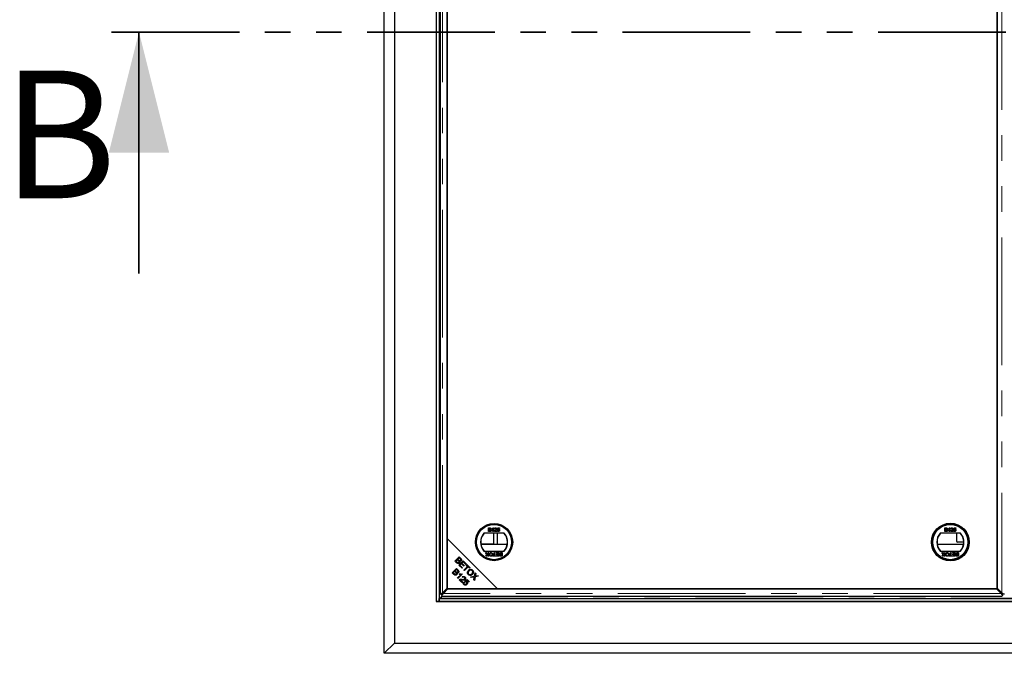
# Model space of a CAD drawing. Units: millimetres. Extents: x 2918 to 9456, y 1557 to 7067.
# Drawn here: x 2918 to 3897, y 1885 to 2515 of the extents above; entities that cross this region are included whole.
import ezdxf

# ---------------------------------------------------------------- set-up
doc = ezdxf.new("R2010")
doc.units = ezdxf.units.MM
doc.header["$LTSCALE"] = 20
doc.linetypes.add('PHANTOM', pattern=[12.7, 6.35, -1.27, 1.27, -1.27, 1.27, -1.27])
doc.styles.add('SLDTEXTSTYLE0', font='TXT', dxfattribs={"width": 0.75})

msp = doc.modelspace()

# ---------------------------------------------------------------- linework, layer by layer
at = {"color": 7, "linetype": 'Continuous', "lineweight": 25}
for p, q in [((3281, 1884.62), (3281, 3120.62)), ((3291, 3110.62), (3291, 1894.62)), ((3332.49, 3069.12), (3332.49, 1936.12)), ((3335.49, 3069.12), (3335.49, 1936.12)), ((3336.49, 3061.49), (3336.49, 1943.74)), ((3343.58, 3056.51), (3343.58, 1998.72)), ((3343.58, 1949.44), (3343.58, 3055.79)), ((3890.38, 3055.79), (3890.38, 1949.44)), ((3890.38, 1948.72), (3890.38, 3006.51)), ((3384.71, 2009.4), (3386.05, 2009.4)), ((3384.71, 2005.8), (3384.71, 2009.4)), ((3385.21, 2008.98), (3385.21, 2007.88)), ((3385.9, 2008.98), (3385.21, 2008.98)), ((3385.21, 2007.88), (3385.95, 2007.88)), ((3385.21, 2007.46), (3385.21, 2006.22)), ((3386, 2007.46), (3385.21, 2007.46)), ((3388.16, 2008.07), (3388.16, 2008.5)), ((3388.99, 2005.8), (3388.99, 2008.6)), ((3389.16, 2009.4), (3389.45, 2009.4)), ((3389.45, 2009.4), (3389.45, 2005.8)), ((3391.02, 2008.34), (3390.56, 2008.38)), ((3393.42, 2007.51), (3393.79, 2009.35)), ((3393.88, 2007.46), (3393.42, 2007.51)), ((3393.79, 2009.35), (3395.49, 2009.35)), ((3394.16, 2008.89), (3393.98, 2007.96)), ((3395.49, 2008.89), (3394.16, 2008.89)), ((3395.49, 2009.35), (3395.49, 2008.89)), ((3838.4, 2009.4), (3839.74, 2009.4)), ((3838.4, 2005.8), (3838.4, 2009.4)), ((3838.9, 2008.98), (3838.9, 2007.88)), ((3839.59, 2008.98), (3838.9, 2008.98)), ((3838.9, 2007.88), (3839.65, 2007.88)), ((3838.9, 2007.46), (3838.9, 2006.22)), ((3839.7, 2007.46), (3838.9, 2007.46)), ((3841.86, 2008.07), (3841.86, 2008.5)), ((3842.68, 2005.8), (3842.68, 2008.6)), ((3842.85, 2009.4), (3843.15, 2009.4)), ((3843.15, 2009.4), (3843.15, 2005.8)), ((3844.71, 2008.34), (3844.25, 2008.38)), ((3847.11, 2007.51), (3847.48, 2009.35)), ((3847.57, 2007.46), (3847.11, 2007.51)), ((3847.48, 2009.35), (3849.18, 2009.35)), ((3847.86, 2008.89), (3847.67, 2007.96)), ((3849.18, 2008.89), (3847.86, 2008.89)), ((3849.18, 2009.35), (3849.18, 2008.89)), ((3343.58, 1998.72), (3393.58, 1948.72)), ((3343.58, 1998.72), (3343.58, 1948.72)), ((3400.2, 2004.27), (3380.07, 2004.27)), ((3386.05, 2005.8), (3384.71, 2005.8)), ((3385.21, 2006.22), (3386.06, 2006.22)), ((3389.45, 2005.8), (3388.99, 2005.8)), ((3389.61, 2004.27), (3389.61, 1993.62)), ((3392.86, 2005.8), (3390.51, 2005.8)), ((3391.11, 2006.26), (3392.86, 2006.26)), ((3392.86, 2006.26), (3392.86, 2005.8)), ((3393.37, 2006.77), (3393.83, 2006.81)), ((3393.5, 1993.24), (3393.5, 2004.27)), ((3853.89, 2004.27), (3833.77, 2004.27)), ((3839.75, 2005.8), (3838.4, 2005.8)), ((3838.9, 2006.22), (3839.76, 2006.22)), ((3843.15, 2005.8), (3842.68, 2005.8)), ((3846.56, 2005.8), (3844.21, 2005.8)), ((3844.8, 2006.26), (3846.56, 2006.26)), ((3846.56, 2006.26), (3846.56, 2005.8)), ((3847.06, 2006.77), (3847.53, 2006.81)), ((3849.99, 2004.27), (3849.99, 1996.12)), ((3376.99, 1993.62), (3389.61, 1993.62)), ((3377.04, 1993.24), (3403.23, 1993.24)), ((3830.73, 1993.24), (3856.92, 1993.24)), ((3857.08, 1995.12), (3850.99, 1995.12)), ((3351.26, 1976.35), (3355.45, 1980.54)), ((3353.75, 1977.73), (3352.31, 1976.29)), ((3354.72, 1976.76), (3353.75, 1977.73)), ((3355.51, 1979.49), (3354.24, 1978.22)), ((3354.24, 1978.22), (3355.15, 1977.32)), ((3355.45, 1980.54), (3357.02, 1978.96)), ((3356.34, 1978.65), (3355.51, 1979.49)), ((3380.07, 1986.27), (3400.2, 1986.27)), ((3381.75, 1984.77), (3382.36, 1984.77)), ((3383.08, 1982.84), (3381.75, 1984.77)), ((3381.93, 1981.17), (3383.08, 1982.84)), ((3382.55, 1981.17), (3381.93, 1981.17)), ((3382.36, 1984.77), (3383.23, 1983.5)), ((3383.18, 1982.09), (3382.55, 1981.17)), ((3383.55, 1983.53), (3384.4, 1984.77)), ((3384.22, 1981.17), (3383.6, 1982.09)), ((3385.02, 1984.77), (3383.69, 1982.84)), ((3383.69, 1982.84), (3384.83, 1981.17)), ((3384.83, 1981.17), (3384.22, 1981.17)), ((3384.4, 1984.77), (3385.02, 1984.77)), ((3389.01, 1981.59), (3390.16, 1981.59)), ((3389.01, 1981.17), (3389.01, 1981.59)), ((3391.82, 1981.17), (3389.01, 1981.17)), ((3390.16, 1981.59), (3390.16, 1984.77)), ((3390.16, 1984.77), (3390.66, 1984.77)), ((3390.66, 1984.77), (3390.66, 1981.59)), ((3390.66, 1981.59), (3391.82, 1981.59)), ((3391.82, 1981.59), (3391.82, 1981.17)), ((3392.23, 1984.77), (3394.86, 1984.77)), ((3392.23, 1984.36), (3392.23, 1984.77)), ((3394.35, 1984.36), (3392.23, 1984.36)), ((3392.32, 1981.17), (3392.32, 1981.59)), ((3392.32, 1981.59), (3394.35, 1981.59)), ((3394.86, 1981.17), (3392.32, 1981.17)), ((3392.46, 1982.7), (3392.46, 1983.11)), ((3392.46, 1983.11), (3394.35, 1983.11)), ((3394.35, 1982.7), (3392.46, 1982.7)), ((3394.35, 1983.11), (3394.35, 1984.36)), ((3394.35, 1981.59), (3394.35, 1982.7)), ((3394.86, 1984.77), (3394.86, 1981.17)), ((3397.67, 1984.36), (3396.82, 1984.36)), ((3396.83, 1984.77), (3398.18, 1984.77)), ((3398.18, 1981.17), (3396.83, 1981.17)), ((3396.88, 1983.11), (3397.67, 1983.11)), ((3397.67, 1982.7), (3396.93, 1982.7)), ((3396.99, 1981.59), (3397.67, 1981.59)), ((3397.67, 1983.11), (3397.67, 1984.36)), ((3397.67, 1981.59), (3397.67, 1982.7)), ((3398.18, 1984.77), (3398.18, 1981.17)), ((3833.77, 1986.27), (3853.89, 1986.27)), ((3836.77, 1982.84), (3835.44, 1984.77)), ((3835.44, 1984.77), (3836.05, 1984.77)), ((3835.62, 1981.17), (3836.77, 1982.84)), ((3836.24, 1981.17), (3835.62, 1981.17)), ((3836.05, 1984.77), (3836.93, 1983.5)), ((3836.87, 1982.09), (3836.24, 1981.17)), ((3837.24, 1983.53), (3838.09, 1984.77)), ((3837.92, 1981.17), (3837.29, 1982.09)), ((3838.71, 1984.77), (3837.38, 1982.84)), ((3837.38, 1982.84), (3838.53, 1981.17)), ((3838.53, 1981.17), (3837.92, 1981.17)), ((3838.09, 1984.77), (3838.71, 1984.77)), ((3842.7, 1981.59), (3843.85, 1981.59)), ((3842.7, 1981.17), (3842.7, 1981.59)), ((3845.51, 1981.17), (3842.7, 1981.17)), ((3843.85, 1981.59), (3843.85, 1984.77)), ((3843.85, 1984.77), (3844.36, 1984.77)), ((3844.36, 1984.77), (3844.36, 1981.59)), ((3844.36, 1981.59), (3845.51, 1981.59)), ((3845.51, 1981.59), (3845.51, 1981.17)), ((3845.92, 1984.77), (3848.55, 1984.77)), ((3845.92, 1984.36), (3845.92, 1984.77)), ((3848.05, 1984.36), (3845.92, 1984.36)), ((3846.02, 1981.59), (3848.05, 1981.59)), ((3846.02, 1981.17), (3846.02, 1981.59)), ((3848.55, 1981.17), (3846.02, 1981.17)), ((3846.16, 1983.11), (3848.05, 1983.11)), ((3846.16, 1982.7), (3846.16, 1983.11)), ((3848.05, 1982.7), (3846.16, 1982.7)), ((3848.05, 1983.11), (3848.05, 1984.36)), ((3848.05, 1981.59), (3848.05, 1982.7)), ((3848.55, 1984.77), (3848.55, 1981.17)), ((3851.36, 1984.36), (3850.51, 1984.36)), ((3850.52, 1984.77), (3851.87, 1984.77)), ((3851.87, 1981.17), (3850.53, 1981.17)), ((3850.57, 1983.11), (3851.36, 1983.11)), ((3851.36, 1982.7), (3850.62, 1982.7)), ((3850.68, 1981.59), (3851.36, 1981.59)), ((3851.36, 1983.11), (3851.36, 1984.36)), ((3851.36, 1981.59), (3851.36, 1982.7)), ((3851.87, 1984.77), (3851.87, 1981.17)), ((3348.54, 1964.71), (3352.73, 1968.89)), ((3352.86, 1974.75), (3351.26, 1976.35)), ((3352.79, 1967.84), (3351.53, 1966.58)), ((3352.31, 1976.29), (3353.35, 1975.25)), ((3352.73, 1968.89), (3354.3, 1967.32)), ((3353.63, 1967.01), (3352.79, 1967.84)), ((3355.21, 1972.4), (3359.4, 1976.58)), ((3358.33, 1969.28), (3355.21, 1972.4)), ((3357.68, 1973.76), (3356.26, 1972.34)), ((3356.26, 1972.34), (3358.83, 1969.77)), ((3360, 1971.45), (3357.68, 1973.76)), ((3359.46, 1975.54), (3358.18, 1974.25)), ((3358.18, 1974.25), (3360.49, 1971.94)), ((3358.83, 1969.77), (3358.33, 1969.28)), ((3359.4, 1976.58), (3362.42, 1973.56)), ((3361.93, 1973.07), (3359.46, 1975.54)), ((3360.49, 1971.94), (3360, 1971.45)), ((3360.18, 1967.43), (3363.87, 1971.12)), ((3364.43, 1970.57), (3360.74, 1966.88)), ((3362.42, 1973.56), (3361.93, 1973.07)), ((3362.49, 1972.5), (3362.99, 1972.99)), ((3363.87, 1971.12), (3362.49, 1972.5)), ((3362.99, 1972.99), (3366.31, 1969.68)), ((3365.81, 1969.18), (3364.43, 1970.57)), ((3366.31, 1969.68), (3365.81, 1969.18)), ((3350.14, 1963.11), (3348.54, 1964.71)), ((3351.03, 1966.09), (3349.59, 1964.65)), ((3349.59, 1964.65), (3350.63, 1963.61)), ((3352, 1965.12), (3351.03, 1966.09)), ((3351.53, 1966.58), (3352.43, 1965.68)), ((3353.7, 1959.55), (3356.97, 1962.83)), ((3354.21, 1959.04), (3353.7, 1959.55)), ((3358.41, 1963.24), (3354.21, 1959.04)), ((3355.33, 1963.24), (3355.82, 1963.73)), ((3356.96, 1962.83), (3357.66, 1963.53)), ((3358.08, 1963.57), (3358.41, 1963.24)), ((3359.04, 1960.09), (3358.56, 1960.67)), ((3360.74, 1966.88), (3360.18, 1967.43)), ((3360.87, 1956.34), (3363.43, 1958.08)), ((3363.43, 1958.08), (3365.51, 1956)), ((3366.85, 1960.76), (3370.65, 1961.32)), ((3367.52, 1960.1), (3366.85, 1960.76)), ((3370.03, 1960.5), (3367.52, 1960.1)), ((3370, 1957.61), (3370.44, 1960.16)), ((3370.65, 1961.32), (3371.23, 1964.75)), ((3371.32, 1960.72), (3370.69, 1956.92)), ((3371.23, 1964.75), (3371.89, 1964.1)), ((3374.76, 1961.22), (3371.32, 1960.72)), ((3371.89, 1964.1), (3371.57, 1962.26)), ((3372.2, 1961.56), (3374.16, 1961.83)), ((3374.16, 1961.83), (3374.76, 1961.22)), ((3338.99, 1944.84), (3343.58, 1949.44)), ((3344.3, 1948.72), (3339.71, 1944.12)), ((3343.58, 1948.72), (3393.58, 1948.72)), ((3889.66, 1948.72), (3344.3, 1948.72)), ((3358.24, 1955.01), (3355.47, 1957.78)), ((3356.68, 1957.56), (3358.73, 1955.51)), ((3358.73, 1955.51), (3358.24, 1955.01)), ((3359.9, 1955.55), (3360.48, 1955.05)), ((3361.29, 1955.79), (3360.87, 1956.34)), ((3363.35, 1957.18), (3362, 1956.28)), ((3365.02, 1955.51), (3363.35, 1957.18)), ((3365.51, 1956), (3365.02, 1955.51)), ((3370.69, 1956.92), (3370, 1957.61)), ((3393.58, 1948.72), (3890.38, 1948.72)), ((3894.26, 1944.12), (3889.66, 1948.72)), ((3890.38, 1949.44), (3894.98, 1944.84)), ((3335.49, 1939.12), (5592.49, 1939.12)), ((3335.49, 1936.12), (3335.49, 1939.12)), ((3338.6, 1941.64), (3336.39, 1939.43)), ((3337.12, 1943.37), (3338.24, 1943.37)), ((3338.23, 1942.26), (3338.23, 1943.38)), ((3338.61, 1941.62), (3895.35, 1941.62)), ((3896.84, 1943.37), (3895.72, 1943.37)), ((3895.73, 1942.26), (3895.73, 1943.38)), ((3332.49, 1936.11), (3332.49, 1936.12)), ((3332.5, 1936.12), (3332.49, 1936.11)), ((3332.49, 1936.12), (3335.49, 1936.12)), ((5595.49, 1936.11), (3332.49, 1936.11)), ((3335.49, 1936.12), (5592.49, 1936.12)), ((3281, 1884.62), (3291, 1894.62)), ((3291, 1894.62), (5636.98, 1894.62)), ((3872.49, 1884.62), (3281, 1884.62)), ((5055.48, 1884.62), (3872.49, 1884.62))]:
    msp.add_line(p, q, dxfattribs=at)
at = {"color": 1, "linetype": 'PHANTOM', "lineweight": 18}
for p, q in [((3335.77, 3066.12), (3335.77, 1939.12)), ((3338.99, 1944.84), (3338.99, 3060.39)), ((3894.98, 3060.39), (3894.98, 1944.84)), ((3364.52, 1970.47), (3364.52, 1971.46)), ((3366.28, 1969.66), (3365.34, 1969.66)), ((3358.3, 1963.13), (3358.3, 1963.35)), ((3336.39, 1939.4), (5591.58, 1939.4)), ((3894.26, 1944.12), (3339.71, 1944.12))]:
    msp.add_line(p, q, dxfattribs=at)
at = {"color": 7, "linetype": 'PHANTOM', "lineweight": 35}
msp.add_line((5930.89, 2502.62), (2997.08, 2502.62), dxfattribs=at)
at = {"color": 7, "linetype": 'Continuous', "lineweight": 35}
msp.add_line((3037.08, 2262.62), (3037.08, 2502.62), dxfattribs=at)
at = {"color": 7, "linetype": 'Continuous', "lineweight": 25}
for centre, radius in [((3390.13, 1995.27), 18.5), ((3390.13, 1995.27), 18.37), ((3390.13, 1995.27), 17.7), ((3390.13, 1995.27), 17.5), ((3843.83, 1995.27), 18.79), ((3843.83, 1995.27), 18.5), ((3843.83, 1995.27), 17.7), ((3843.83, 1995.27), 17.5)]:
    msp.add_circle(centre, radius, dxfattribs=at)
for centre, radius, start, end in [((3390.13, 1995.27), 13.5, 138.18969, 221.81031), ((3390.13, 1995.27), 13.25, 137.21531, 222.78469), ((3390.13, 1995.27), 13.25, 317.21531, 42.78469), ((3390.13, 1995.27), 13.5, 318.18969, 41.81031), ((3843.83, 1995.27), 13.5, 138.18969, 221.81031), ((3843.83, 1995.27), 13.25, 137.21531, 222.78469), ((3843.83, 1995.27), 13.25, 317.21531, 42.78469), ((3843.83, 1995.27), 13.5, 318.18969, 41.81031), ((3850.99, 1996.12), 1, 180, 270)]:
    msp.add_arc(centre, radius, start, end, dxfattribs=at)
msp.add_ellipse((3320.65, 1939.56), major_axis=(15.74, 0), ratio=0.466308, start_param=6.261031, end_param=6.265103, dxfattribs=at)
for points, knots in [([(3386.73, 2008.42), (3386.72, 2008.52), (3386.71, 2008.66), (3386.6, 2008.83), (3386.35, 2009), (3386.1, 2008.99), (3385.9, 2008.98)], [0, 0, 0, 0, 0.249556, 0.375051, 0.500263, 1, 1, 1, 1]), ([(3385.95, 2007.88), (3386.03, 2007.88), (3386.18, 2007.88), (3386.32, 2007.9), (3386.39, 2007.92)], [0, 0, 0, 0, 0.560393, 1, 1, 1, 1]), ([(3386.87, 2006.84), (3386.86, 2006.94), (3386.84, 2007.09), (3386.73, 2007.27), (3386.48, 2007.46), (3386.22, 2007.46), (3386, 2007.46)], [0, 0, 0, 0, 0.249814, 0.375539, 0.501173, 1, 1, 1, 1]), ([(3386.05, 2009.4), (3386.21, 2009.39), (3386.53, 2009.38), (3386.94, 2009.18), (3387.19, 2008.84), (3387.22, 2008.59), (3387.24, 2008.46)], [0, 0, 0, 0, 0.281148, 0.55999, 0.780101, 1, 1, 1, 1]), ([(3386.39, 2007.92), (3386.44, 2007.94), (3386.56, 2007.99), (3386.71, 2008.16), (3386.72, 2008.32), (3386.73, 2008.42)], [0, 0, 0, 0, 0.280887, 0.561085, 1, 1, 1, 1]), ([(3387.24, 2008.46), (3387.23, 2008.37), (3387.21, 2008.19), (3387.04, 2007.89), (3386.83, 2007.77), (3386.7, 2007.69)], [0, 0, 0, 0, 0.280344, 0.560845, 1, 1, 1, 1]), ([(3386.7, 2007.69), (3386.81, 2007.65), (3387.01, 2007.58), (3387.24, 2007.35), (3387.36, 2007.09), (3387.37, 2006.92), (3387.38, 2006.83)], [0, 0, 0, 0, 0.2802, 0.559643, 0.779721, 1, 1, 1, 1]), ([(3388.16, 2008.5), (3388.39, 2008.62), (3388.79, 2008.85), (3389.04, 2009.23), (3389.16, 2009.4)], [0, 0, 0, 0, 0.560432, 1, 1, 1, 1]), ([(3388.99, 2008.6), (3388.85, 2008.48), (3388.59, 2008.27), (3388.29, 2008.13), (3388.16, 2008.07)], [0, 0, 0, 0, 0.559705, 1, 1, 1, 1]), ([(3390.56, 2008.38), (3390.59, 2008.54), (3390.64, 2008.86), (3390.95, 2009.21), (3391.33, 2009.38), (3391.59, 2009.39), (3391.71, 2009.4)], [0, 0, 0, 0, 0.280256, 0.558866, 0.779117, 1, 1, 1, 1]), ([(3390.56, 2006.12), (3390.68, 2006.34), (3390.88, 2006.74), (3391.24, 2007.02), (3391.39, 2007.15)], [0, 0, 0, 0, 0.558368, 1, 1, 1, 1]), ([(3391.7, 2008.98), (3391.6, 2008.97), (3391.4, 2008.96), (3391.16, 2008.8), (3391.04, 2008.57), (3391.03, 2008.41), (3391.02, 2008.34)], [0, 0, 0, 0, 0.280431, 0.55946, 0.779357, 1, 1, 1, 1]), ([(3391.39, 2007.15), (3391.62, 2007.34), (3391.94, 2007.62), (3392.29, 2008.04), (3392.34, 2008.28), (3392.36, 2008.4)], [0, 0, 0, 0, 0.561302, 0.781371, 1, 1, 1, 1]), ([(3392.36, 2008.4), (3392.35, 2008.49), (3392.32, 2008.68), (3392.13, 2008.87), (3391.92, 2008.97), (3391.77, 2008.98), (3391.7, 2008.98)], [0, 0, 0, 0, 0.279069, 0.55859, 0.779053, 1, 1, 1, 1]), ([(3391.71, 2009.4), (3391.87, 2009.39), (3392.18, 2009.36), (3392.56, 2009.11), (3392.78, 2008.77), (3392.81, 2008.53), (3392.82, 2008.4)], [0, 0, 0, 0, 0.280492, 0.559664, 0.7797671, 1, 1, 1, 1]), ([(3392.82, 2008.4), (3392.79, 2008.23), (3392.75, 2007.89), (3392.36, 2007.39), (3392.02, 2007.1), (3391.82, 2006.93)], [0, 0, 0, 0, 0.2787557, 0.5588313, 1, 1, 1, 1]), ([(3394.49, 2007.78), (3394.43, 2007.78), (3394.29, 2007.77), (3394.06, 2007.68), (3393.95, 2007.54), (3393.88, 2007.46)], [0, 0, 0, 0, 0.2808804, 0.5611404, 1, 1, 1, 1]), ([(3393.98, 2007.96), (3394.09, 2008.03), (3394.28, 2008.17), (3394.52, 2008.19), (3394.62, 2008.2)], [0, 0, 0, 0, 0.5599388, 1, 1, 1, 1]), ([(3395.22, 2007.01), (3395.21, 2007.12), (3395.19, 2007.34), (3395.02, 2007.63), (3394.76, 2007.77), (3394.58, 2007.78), (3394.49, 2007.78)], [0, 0, 0, 0, 0.280653, 0.559595, 0.77929, 1, 1, 1, 1]), ([(3394.49, 2006.17), (3394.61, 2006.18), (3394.85, 2006.21), (3395.09, 2006.45), (3395.2, 2006.73), (3395.21, 2006.91), (3395.22, 2007.01)], [0, 0, 0, 0, 0.279515, 0.558288, 0.778902, 1, 1, 1, 1]), ([(3394.62, 2008.2), (3394.79, 2008.18), (3395.12, 2008.13), (3395.46, 2007.81), (3395.65, 2007.42), (3395.67, 2007.16), (3395.68, 2007.03)], [0, 0, 0, 0, 0.279174, 0.558743, 0.779157, 1, 1, 1, 1]), ([(3395.68, 2007.03), (3395.66, 2006.86), (3395.64, 2006.56), (3395.47, 2006.3), (3395.4, 2006.19)], [0, 0, 0, 0, 0.559726, 1, 1, 1, 1]), ([(3840.43, 2008.42), (3840.42, 2008.52), (3840.4, 2008.66), (3840.29, 2008.83), (3840.05, 2009), (3839.79, 2008.99), (3839.59, 2008.98)], [0, 0, 0, 0, 0.249556, 0.375051, 0.500263, 1, 1, 1, 1]), ([(3839.65, 2007.88), (3839.73, 2007.88), (3839.87, 2007.88), (3840.02, 2007.9), (3840.08, 2007.92)], [0, 0, 0, 0, 0.560393, 1, 1, 1, 1]), ([(3840.56, 2006.84), (3840.55, 2006.94), (3840.54, 2007.09), (3840.42, 2007.27), (3840.17, 2007.46), (3839.91, 2007.46), (3839.7, 2007.46)], [0, 0, 0, 0, 0.249814, 0.375539, 0.501173, 1, 1, 1, 1]), ([(3839.74, 2009.4), (3839.9, 2009.39), (3840.22, 2009.38), (3840.64, 2009.18), (3840.88, 2008.84), (3840.92, 2008.59), (3840.93, 2008.46)], [0, 0, 0, 0, 0.281148, 0.55999, 0.780101, 1, 1, 1, 1]), ([(3840.08, 2007.92), (3840.14, 2007.94), (3840.25, 2007.99), (3840.4, 2008.16), (3840.42, 2008.32), (3840.43, 2008.42)], [0, 0, 0, 0, 0.280887, 0.561085, 1, 1, 1, 1]), ([(3840.93, 2008.46), (3840.92, 2008.37), (3840.9, 2008.19), (3840.73, 2007.89), (3840.52, 2007.77), (3840.39, 2007.69)], [0, 0, 0, 0, 0.280344, 0.560845, 1, 1, 1, 1]), ([(3840.39, 2007.69), (3840.5, 2007.65), (3840.71, 2007.58), (3840.93, 2007.35), (3841.05, 2007.09), (3841.07, 2006.92), (3841.07, 2006.83)], [0, 0, 0, 0, 0.2802, 0.559643, 0.779721, 1, 1, 1, 1]), ([(3841.86, 2008.5), (3842.08, 2008.62), (3842.48, 2008.85), (3842.74, 2009.23), (3842.85, 2009.4)], [0, 0, 0, 0, 0.560432, 1, 1, 1, 1]), ([(3842.68, 2008.6), (3842.54, 2008.48), (3842.29, 2008.27), (3841.99, 2008.13), (3841.86, 2008.07)], [0, 0, 0, 0, 0.559705, 1, 1, 1, 1]), ([(3844.25, 2008.38), (3844.28, 2008.54), (3844.33, 2008.86), (3844.64, 2009.21), (3845.03, 2009.38), (3845.28, 2009.39), (3845.4, 2009.4)], [0, 0, 0, 0, 0.280256, 0.558866, 0.779117, 1, 1, 1, 1]), ([(3844.25, 2006.12), (3844.37, 2006.34), (3844.58, 2006.74), (3844.93, 2007.02), (3845.08, 2007.15)], [0, 0, 0, 0, 0.558368, 1, 1, 1, 1]), ([(3845.39, 2008.98), (3845.3, 2008.97), (3845.1, 2008.96), (3844.86, 2008.8), (3844.73, 2008.57), (3844.72, 2008.41), (3844.71, 2008.34)], [0, 0, 0, 0, 0.280431, 0.55946, 0.779357, 1, 1, 1, 1]), ([(3845.08, 2007.15), (3845.31, 2007.34), (3845.63, 2007.62), (3845.99, 2008.04), (3846.03, 2008.28), (3846.05, 2008.4)], [0, 0, 0, 0, 0.561302, 0.781371, 1, 1, 1, 1]), ([(3846.05, 2008.4), (3846.04, 2008.49), (3846.01, 2008.68), (3845.83, 2008.87), (3845.61, 2008.97), (3845.47, 2008.98), (3845.39, 2008.98)], [0, 0, 0, 0, 0.279069, 0.55859, 0.779053, 1, 1, 1, 1]), ([(3845.4, 2009.4), (3845.56, 2009.39), (3845.87, 2009.36), (3846.25, 2009.11), (3846.48, 2008.77), (3846.5, 2008.53), (3846.51, 2008.4)], [0, 0, 0, 0, 0.280492, 0.559664, 0.779767, 1, 1, 1, 1]), ([(3846.51, 2008.4), (3846.49, 2008.23), (3846.44, 2007.89), (3846.05, 2007.39), (3845.72, 2007.1), (3845.51, 2006.93)], [0, 0, 0, 0, 0.278756, 0.558831, 1, 1, 1, 1]), ([(3848.19, 2007.78), (3848.12, 2007.78), (3847.98, 2007.77), (3847.75, 2007.68), (3847.64, 2007.54), (3847.57, 2007.46)], [0, 0, 0, 0, 0.2808804, 0.5611404, 1, 1, 1, 1]), ([(3847.67, 2007.96), (3847.78, 2008.03), (3847.98, 2008.17), (3848.21, 2008.19), (3848.31, 2008.2)], [0, 0, 0, 0, 0.559939, 1, 1, 1, 1]), ([(3848.18, 2006.17), (3848.3, 2006.18), (3848.54, 2006.21), (3848.78, 2006.45), (3848.89, 2006.73), (3848.9, 2006.91), (3848.91, 2007.01)], [0, 0, 0, 0, 0.279515, 0.558288, 0.778902, 1, 1, 1, 1]), ([(3848.91, 2007.01), (3848.9, 2007.12), (3848.89, 2007.34), (3848.72, 2007.63), (3848.45, 2007.77), (3848.28, 2007.78), (3848.19, 2007.78)], [0, 0, 0, 0, 0.280653, 0.559595, 0.77929, 1, 1, 1, 1]), ([(3848.31, 2008.2), (3848.48, 2008.18), (3848.81, 2008.13), (3849.16, 2007.81), (3849.34, 2007.42), (3849.36, 2007.16), (3849.37, 2007.03)], [0, 0, 0, 0, 0.279174, 0.558743, 0.779157, 1, 1, 1, 1]), ([(3849.37, 2007.03), (3849.36, 2006.86), (3849.33, 2006.56), (3849.17, 2006.3), (3849.09, 2006.19)], [0, 0, 0, 0, 0.559726, 1, 1, 1, 1]), ([(3387.38, 2006.83), (3387.37, 2006.71), (3387.34, 2006.47), (3387.17, 2006.15), (3386.75, 2005.83), (3386.34, 2005.81), (3386.05, 2005.8)], [0, 0, 0, 0, 0.187097, 0.374265, 0.560797, 1, 1, 1, 1]), ([(3386.06, 2006.22), (3386.12, 2006.22), (3386.22, 2006.22), (3386.33, 2006.23), (3386.37, 2006.23)], [0, 0, 0, 0, 0.560136, 1, 1, 1, 1]), ([(3386.37, 2006.23), (3386.45, 2006.25), (3386.61, 2006.29), (3386.77, 2006.46), (3386.86, 2006.65), (3386.87, 2006.77), (3386.87, 2006.84)], [0, 0, 0, 0, 0.280278, 0.558984, 0.7794, 1, 1, 1, 1]), ([(3390.51, 2005.8), (3390.51, 2005.86), (3390.52, 2005.97), (3390.55, 2006.07), (3390.56, 2006.12)], [0, 0, 0, 0, 0.559966, 1, 1, 1, 1]), ([(3391.82, 2006.93), (3391.73, 2006.86), (3391.59, 2006.74), (3391.4, 2006.58), (3391.24, 2006.43), (3391.15, 2006.32), (3391.11, 2006.26)], [0, 0, 0, 0, 0.340043, 0.560064, 0.780067, 1, 1, 1, 1]), ([(3394.49, 2005.75), (3394.33, 2005.77), (3394.02, 2005.79), (3393.65, 2006.06), (3393.43, 2006.4), (3393.39, 2006.65), (3393.37, 2006.77)], [0, 0, 0, 0, 0.28005, 0.559264, 0.779421, 1, 1, 1, 1]), ([(3393.83, 2006.81), (3393.85, 2006.72), (3393.89, 2006.53), (3394.04, 2006.31), (3394.27, 2006.18), (3394.42, 2006.17), (3394.49, 2006.17)], [0, 0, 0, 0, 0.2807138, 0.5599263, 0.7796221, 1, 1, 1, 1]), ([(3395.4, 2006.19), (3395.26, 2006.05), (3395, 2005.79), (3394.65, 2005.77), (3394.49, 2005.75)], [0, 0, 0, 0, 0.558446, 1, 1, 1, 1]), ([(3841.07, 2006.83), (3841.06, 2006.71), (3841.04, 2006.47), (3840.86, 2006.15), (3840.44, 2005.83), (3840.03, 2005.81), (3839.75, 2005.8)], [0, 0, 0, 0, 0.1870965, 0.3742649, 0.5607972, 1, 1, 1, 1]), ([(3839.76, 2006.22), (3839.81, 2006.22), (3839.92, 2006.22), (3840.02, 2006.23), (3840.06, 2006.23)], [0, 0, 0, 0, 0.560136, 1, 1, 1, 1]), ([(3840.06, 2006.23), (3840.14, 2006.25), (3840.3, 2006.29), (3840.47, 2006.46), (3840.55, 2006.65), (3840.56, 2006.77), (3840.56, 2006.84)], [0, 0, 0, 0, 0.280278, 0.558984, 0.7794, 1, 1, 1, 1]), ([(3844.21, 2005.8), (3844.21, 2005.86), (3844.21, 2005.97), (3844.24, 2006.07), (3844.25, 2006.12)], [0, 0, 0, 0, 0.559966, 1, 1, 1, 1]), ([(3845.51, 2006.93), (3845.43, 2006.86), (3845.29, 2006.74), (3845.09, 2006.58), (3844.93, 2006.43), (3844.84, 2006.32), (3844.8, 2006.26)], [0, 0, 0, 0, 0.340043, 0.560064, 0.780067, 1, 1, 1, 1]), ([(3848.18, 2005.75), (3848.02, 2005.77), (3847.71, 2005.79), (3847.34, 2006.06), (3847.12, 2006.4), (3847.08, 2006.65), (3847.06, 2006.77)], [0, 0, 0, 0, 0.28005, 0.559264, 0.779421, 1, 1, 1, 1]), ([(3847.53, 2006.81), (3847.54, 2006.72), (3847.58, 2006.53), (3847.74, 2006.31), (3847.96, 2006.18), (3848.11, 2006.17), (3848.18, 2006.17)], [0, 0, 0, 0, 0.280714, 0.559926, 0.779622, 1, 1, 1, 1]), ([(3849.09, 2006.19), (3848.95, 2006.05), (3848.7, 2005.79), (3848.34, 2005.77), (3848.18, 2005.75)], [0, 0, 0, 0, 0.558446, 1, 1, 1, 1]), ([(3356.72, 1976.99), (3356.83, 1977.12), (3356.98, 1977.31), (3357.02, 1977.65), (3356.9, 1978.13), (3356.59, 1978.42), (3356.34, 1978.65)], [0, 0, 0, 0, 0.248929, 0.374253, 0.499596, 1, 1, 1, 1]), ([(3357.02, 1978.96), (3357.2, 1978.77), (3357.55, 1978.39), (3357.81, 1977.69), (3357.71, 1977), (3357.46, 1976.67), (3357.33, 1976.51)], [0, 0, 0, 0, 0.281145, 0.560144, 0.780179, 1, 1, 1, 1]), ([(3383.41, 1982.43), (3383.37, 1982.36), (3383.29, 1982.25), (3383.21, 1982.14), (3383.18, 1982.09)], [0, 0, 0, 0, 0.56, 1, 1, 1, 1]), ([(3383.23, 1983.5), (3383.26, 1983.46), (3383.31, 1983.39), (3383.36, 1983.32), (3383.38, 1983.29)], [0, 0, 0, 0, 0.56, 1, 1, 1, 1]), ([(3383.38, 1983.29), (3383.41, 1983.33), (3383.47, 1983.41), (3383.53, 1983.5), (3383.55, 1983.53)], [0, 0, 0, 0, 0.560002, 1, 1, 1, 1]), ([(3383.6, 1982.09), (3383.56, 1982.15), (3383.5, 1982.23), (3383.43, 1982.34), (3383.42, 1982.4), (3383.41, 1982.43)], [0, 0, 0, 0, 0.5612714, 0.7817926, 1, 1, 1, 1]), ([(3385.27, 1982.98), (3385.29, 1983.24), (3385.34, 1983.77), (3385.76, 1984.41), (3386.36, 1984.76), (3386.77, 1984.8), (3386.98, 1984.82)], [0, 0, 0, 0, 0.280352, 0.559499, 0.779648, 1, 1, 1, 1]), ([(3386.97, 1981.13), (3386.71, 1981.16), (3386.18, 1981.22), (3385.6, 1981.73), (3385.31, 1982.36), (3385.29, 1982.77), (3385.27, 1982.98)], [0, 0, 0, 0, 0.279606, 0.558584, 0.779079, 1, 1, 1, 1]), ([(3386.98, 1984.4), (3386.78, 1984.38), (3386.39, 1984.33), (3385.98, 1983.91), (3385.8, 1983.44), (3385.79, 1983.13), (3385.78, 1982.97)], [0, 0, 0, 0, 0.2791, 0.558192, 0.778806, 1, 1, 1, 1]), ([(3385.78, 1982.97), (3385.79, 1982.78), (3385.82, 1982.39), (3386.08, 1981.89), (3386.51, 1981.59), (3386.82, 1981.56), (3386.97, 1981.54)], [0, 0, 0, 0, 0.280785, 0.560088, 0.779957, 1, 1, 1, 1]), ([(3386.97, 1981.54), (3387.11, 1981.56), (3387.38, 1981.58), (3387.74, 1981.78), (3388.13, 1982.23), (3388.16, 1982.7), (3388.18, 1983.03)], [0, 0, 0, 0, 0.187253, 0.374447, 0.561246, 1, 1, 1, 1]), ([(3388.68, 1983.02), (3388.66, 1982.75), (3388.63, 1982.21), (3388.21, 1981.56), (3387.61, 1981.18), (3387.19, 1981.15), (3386.97, 1981.13)], [0, 0, 0, 0, 0.28057, 0.559575, 0.779561, 1, 1, 1, 1]), ([(3386.98, 1984.82), (3387.24, 1984.79), (3387.76, 1984.73), (3388.33, 1984.24), (3388.63, 1983.63), (3388.66, 1983.22), (3388.68, 1983.02)], [0, 0, 0, 0, 0.2795823, 0.5587723, 0.7793141, 1, 1, 1, 1]), ([(3388.18, 1983.03), (3388.16, 1983.22), (3388.14, 1983.6), (3387.85, 1984.07), (3387.43, 1984.36), (3387.13, 1984.39), (3386.98, 1984.4)], [0, 0, 0, 0, 0.280657, 0.559885, 0.779849, 1, 1, 1, 1]), ([(3395.51, 1983.74), (3395.52, 1983.86), (3395.54, 1984.1), (3395.71, 1984.42), (3396.13, 1984.74), (3396.54, 1984.76), (3396.83, 1984.77)], [0, 0, 0, 0, 0.187097, 0.374265, 0.560797, 1, 1, 1, 1]), ([(3396.18, 1982.88), (3396.08, 1982.92), (3395.87, 1982.99), (3395.65, 1983.22), (3395.52, 1983.48), (3395.51, 1983.65), (3395.51, 1983.74)], [0, 0, 0, 0, 0.2802, 0.559643, 0.779721, 1, 1, 1, 1]), ([(3395.64, 1982.11), (3395.65, 1982.2), (3395.67, 1982.39), (3395.85, 1982.68), (3396.06, 1982.81), (3396.18, 1982.88)], [0, 0, 0, 0, 0.280344, 0.560845, 1, 1, 1, 1]), ([(3396.83, 1981.17), (3396.67, 1981.18), (3396.36, 1981.19), (3395.94, 1981.39), (3395.69, 1981.73), (3395.66, 1981.98), (3395.64, 1982.11)], [0, 0, 0, 0, 0.281148, 0.55999, 0.780101, 1, 1, 1, 1]), ([(3396.51, 1984.34), (3396.43, 1984.32), (3396.28, 1984.28), (3396.11, 1984.12), (3396.02, 1983.92), (3396.02, 1983.8), (3396.01, 1983.73)], [0, 0, 0, 0, 0.280278, 0.558984, 0.7794, 1, 1, 1, 1]), ([(3396.01, 1983.73), (3396.02, 1983.63), (3396.04, 1983.48), (3396.16, 1983.3), (3396.4, 1983.11), (3396.67, 1983.11), (3396.88, 1983.11)], [0, 0, 0, 0, 0.249814, 0.375539, 0.501173, 1, 1, 1, 1]), ([(3396.5, 1982.65), (3396.44, 1982.63), (3396.33, 1982.58), (3396.18, 1982.41), (3396.16, 1982.25), (3396.15, 1982.15)], [0, 0, 0, 0, 0.280887, 0.561085, 1, 1, 1, 1]), ([(3396.15, 1982.15), (3396.16, 1982.05), (3396.18, 1981.91), (3396.29, 1981.74), (3396.53, 1981.57), (3396.78, 1981.58), (3396.99, 1981.59)], [0, 0, 0, 0, 0.249556, 0.375051, 0.500263, 1, 1, 1, 1]), ([(3396.93, 1982.7), (3396.85, 1982.7), (3396.7, 1982.7), (3396.56, 1982.67), (3396.5, 1982.65)], [0, 0, 0, 0, 0.560393, 1, 1, 1, 1]), ([(3396.82, 1984.36), (3396.76, 1984.36), (3396.66, 1984.36), (3396.56, 1984.34), (3396.51, 1984.34)], [0, 0, 0, 0, 0.560136, 1, 1, 1, 1]), ([(3837.1, 1982.43), (3837.06, 1982.36), (3836.98, 1982.25), (3836.9, 1982.14), (3836.87, 1982.09)], [0, 0, 0, 0, 0.56, 1, 1, 1, 1]), ([(3836.93, 1983.5), (3836.95, 1983.46), (3837, 1983.39), (3837.05, 1983.32), (3837.07, 1983.29)], [0, 0, 0, 0, 0.56, 1, 1, 1, 1]), ([(3837.07, 1983.29), (3837.11, 1983.33), (3837.16, 1983.41), (3837.22, 1983.5), (3837.24, 1983.53)], [0, 0, 0, 0, 0.560002, 1, 1, 1, 1]), ([(3837.29, 1982.09), (3837.25, 1982.15), (3837.19, 1982.23), (3837.12, 1982.34), (3837.11, 1982.4), (3837.1, 1982.43)], [0, 0, 0, 0, 0.5612714, 0.7817926, 1, 1, 1, 1]), ([(3838.96, 1982.98), (3838.99, 1983.24), (3839.03, 1983.77), (3839.45, 1984.41), (3840.05, 1984.76), (3840.46, 1984.8), (3840.67, 1984.82)], [0, 0, 0, 0, 0.280352, 0.559499, 0.779648, 1, 1, 1, 1]), ([(3840.67, 1981.13), (3840.4, 1981.16), (3839.87, 1981.22), (3839.29, 1981.73), (3839.01, 1982.36), (3838.98, 1982.77), (3838.96, 1982.98)], [0, 0, 0, 0, 0.279606, 0.558584, 0.779079, 1, 1, 1, 1]), ([(3840.67, 1984.4), (3840.47, 1984.38), (3840.08, 1984.33), (3839.67, 1983.91), (3839.49, 1983.44), (3839.48, 1983.13), (3839.47, 1982.97)], [0, 0, 0, 0, 0.2791, 0.558192, 0.778806, 1, 1, 1, 1]), ([(3839.47, 1982.97), (3839.48, 1982.78), (3839.51, 1982.39), (3839.78, 1981.89), (3840.2, 1981.59), (3840.51, 1981.56), (3840.66, 1981.54)], [0, 0, 0, 0, 0.280785, 0.560088, 0.779957, 1, 1, 1, 1]), ([(3840.66, 1981.54), (3840.8, 1981.56), (3841.07, 1981.58), (3841.43, 1981.78), (3841.83, 1982.23), (3841.85, 1982.7), (3841.87, 1983.03)], [0, 0, 0, 0, 0.187253, 0.374447, 0.561246, 1, 1, 1, 1]), ([(3840.67, 1984.82), (3840.93, 1984.79), (3841.45, 1984.73), (3842.02, 1984.24), (3842.32, 1983.63), (3842.36, 1983.22), (3842.38, 1983.02)], [0, 0, 0, 0, 0.279582, 0.558772, 0.779314, 1, 1, 1, 1]), ([(3841.87, 1983.03), (3841.86, 1983.22), (3841.83, 1983.6), (3841.54, 1984.07), (3841.12, 1984.36), (3840.82, 1984.39), (3840.67, 1984.4)], [0, 0, 0, 0, 0.280657, 0.559885, 0.779849, 1, 1, 1, 1]), ([(3842.38, 1983.02), (3842.36, 1982.75), (3842.32, 1982.21), (3841.9, 1981.56), (3841.3, 1981.18), (3840.88, 1981.15), (3840.67, 1981.13)], [0, 0, 0, 0, 0.2805704, 0.5595746, 0.7795608, 1, 1, 1, 1]), ([(3849.2, 1983.74), (3849.21, 1983.86), (3849.23, 1984.1), (3849.41, 1984.42), (3849.83, 1984.74), (3850.23, 1984.76), (3850.52, 1984.77)], [0, 0, 0, 0, 0.187097, 0.374265, 0.560797, 1, 1, 1, 1]), ([(3849.88, 1982.88), (3849.77, 1982.92), (3849.56, 1982.99), (3849.34, 1983.22), (3849.22, 1983.48), (3849.2, 1983.65), (3849.2, 1983.74)], [0, 0, 0, 0, 0.2802, 0.559643, 0.779721, 1, 1, 1, 1]), ([(3849.34, 1982.11), (3849.35, 1982.2), (3849.37, 1982.39), (3849.54, 1982.68), (3849.75, 1982.81), (3849.88, 1982.88)], [0, 0, 0, 0, 0.280344, 0.560845, 1, 1, 1, 1]), ([(3850.53, 1981.17), (3850.37, 1981.18), (3850.05, 1981.19), (3849.63, 1981.39), (3849.39, 1981.73), (3849.35, 1981.98), (3849.34, 1982.11)], [0, 0, 0, 0, 0.281148, 0.55999, 0.780101, 1, 1, 1, 1]), ([(3850.21, 1984.34), (3850.13, 1984.32), (3849.97, 1984.28), (3849.8, 1984.12), (3849.72, 1983.92), (3849.71, 1983.8), (3849.7, 1983.73)], [0, 0, 0, 0, 0.280278, 0.558984, 0.7794, 1, 1, 1, 1]), ([(3849.7, 1983.73), (3849.72, 1983.63), (3849.73, 1983.48), (3849.85, 1983.3), (3850.09, 1983.11), (3850.36, 1983.11), (3850.57, 1983.11)], [0, 0, 0, 0, 0.249814, 0.375539, 0.501173, 1, 1, 1, 1]), ([(3850.19, 1982.65), (3850.13, 1982.63), (3850.02, 1982.58), (3849.87, 1982.41), (3849.85, 1982.25), (3849.84, 1982.15)], [0, 0, 0, 0, 0.280887, 0.561085, 1, 1, 1, 1]), ([(3849.84, 1982.15), (3849.85, 1982.05), (3849.87, 1981.91), (3849.98, 1981.74), (3850.22, 1981.57), (3850.48, 1981.58), (3850.68, 1981.59)], [0, 0, 0, 0, 0.249556, 0.375051, 0.500263, 1, 1, 1, 1]), ([(3850.62, 1982.7), (3850.54, 1982.7), (3850.4, 1982.7), (3850.25, 1982.67), (3850.19, 1982.65)], [0, 0, 0, 0, 0.560393, 1, 1, 1, 1]), ([(3850.51, 1984.36), (3850.46, 1984.36), (3850.35, 1984.36), (3850.25, 1984.34), (3850.21, 1984.34)], [0, 0, 0, 0, 0.560136, 1, 1, 1, 1]), ([(3355.63, 1974.4), (3355.48, 1974.28), (3355.17, 1974.02), (3354.59, 1973.85), (3353.71, 1973.96), (3353.21, 1974.43), (3352.86, 1974.75)], [0, 0, 0, 0, 0.1871, 0.374285, 0.560762, 1, 1, 1, 1]), ([(3353.35, 1975.25), (3353.42, 1975.18), (3353.55, 1975.05), (3353.69, 1974.94), (3353.75, 1974.89)], [0, 0, 0, 0, 0.560111, 1, 1, 1, 1]), ([(3353.75, 1974.89), (3353.86, 1974.82), (3354.09, 1974.67), (3354.48, 1974.65), (3354.82, 1974.77), (3354.98, 1974.91), (3355.06, 1974.98)], [0, 0, 0, 0, 0.280506, 0.559128, 0.779453, 1, 1, 1, 1]), ([(3355.06, 1974.98), (3355.17, 1975.12), (3355.33, 1975.32), (3355.38, 1975.67), (3355.29, 1976.19), (3354.97, 1976.51), (3354.72, 1976.76)], [0, 0, 0, 0, 0.249338, 0.375003, 0.500576, 1, 1, 1, 1]), ([(3355.15, 1977.32), (3355.25, 1977.22), (3355.42, 1977.04), (3355.63, 1976.9), (3355.72, 1976.84)], [0, 0, 0, 0, 0.5602811, 1, 1, 1, 1]), ([(3355.86, 1976.2), (3355.94, 1976.04), (3356.09, 1975.7), (3356.08, 1975.18), (3355.92, 1974.73), (3355.73, 1974.51), (3355.63, 1974.4)], [0, 0, 0, 0, 0.280142, 0.559562, 0.779677, 1, 1, 1, 1]), ([(3355.72, 1976.84), (3355.82, 1976.8), (3356, 1976.71), (3356.38, 1976.72), (3356.59, 1976.89), (3356.72, 1976.99)], [0, 0, 0, 0, 0.281288, 0.561699, 1, 1, 1, 1]), ([(3357.33, 1976.51), (3357.22, 1976.41), (3356.99, 1976.23), (3356.47, 1976.07), (3356.09, 1976.15), (3355.86, 1976.2)], [0, 0, 0, 0, 0.280483, 0.561075, 1, 1, 1, 1]), ([(3364.52, 1970.39), (3364.56, 1970.46), (3364.65, 1970.58), (3364.85, 1970.76), (3365.01, 1970.86), (3365.07, 1970.91)], [0, 0, 0, 0, 0.372184, 0.744368, 1, 1, 1, 1]), ([(3364.58, 1967.11), (3364.91, 1967.41), (3365.59, 1968), (3366.85, 1968.27), (3368, 1968.01), (3368.53, 1967.56), (3368.8, 1967.33)], [0, 0, 0, 0, 0.280591, 0.559598, 0.779576, 1, 1, 1, 1]), ([(3365.77, 1970.21), (3365.73, 1970.14), (3365.62, 1969.98), (3365.45, 1969.78), (3365.32, 1969.7), (3365.26, 1969.66)], [0, 0, 0, 0, 0.255632, 0.627816, 1, 1, 1, 1]), ([(3352.92, 1962.76), (3352.76, 1962.63), (3352.46, 1962.38), (3351.87, 1962.21), (3350.99, 1962.32), (3350.49, 1962.79), (3350.14, 1963.11)], [0, 0, 0, 0, 0.1871, 0.374285, 0.560762, 1, 1, 1, 1]), ([(3350.63, 1963.61), (3350.7, 1963.53), (3350.83, 1963.41), (3350.97, 1963.3), (3351.03, 1963.25)], [0, 0, 0, 0, 0.560111, 1, 1, 1, 1]), ([(3351.03, 1963.25), (3351.15, 1963.18), (3351.38, 1963.03), (3351.77, 1963.01), (3352.1, 1963.12), (3352.26, 1963.26), (3352.34, 1963.33)], [0, 0, 0, 0, 0.280506, 0.559128, 0.779453, 1, 1, 1, 1]), ([(3352.34, 1963.33), (3352.45, 1963.47), (3352.61, 1963.68), (3352.66, 1964.03), (3352.57, 1964.55), (3352.25, 1964.87), (3352, 1965.12)], [0, 0, 0, 0, 0.249338, 0.375003, 0.500576, 1, 1, 1, 1]), ([(3352.43, 1965.68), (3352.53, 1965.58), (3352.71, 1965.4), (3352.91, 1965.26), (3353.01, 1965.2)], [0, 0, 0, 0, 0.560281, 1, 1, 1, 1]), ([(3353.14, 1964.56), (3353.22, 1964.39), (3353.37, 1964.06), (3353.37, 1963.54), (3353.2, 1963.09), (3353.01, 1962.87), (3352.92, 1962.76)], [0, 0, 0, 0, 0.280142, 0.559562, 0.779677, 1, 1, 1, 1]), ([(3353.01, 1965.2), (3353.1, 1965.15), (3353.29, 1965.07), (3353.67, 1965.08), (3353.88, 1965.24), (3354.01, 1965.34)], [0, 0, 0, 0, 0.281288, 0.561699, 1, 1, 1, 1]), ([(3354.62, 1964.86), (3354.5, 1964.77), (3354.27, 1964.58), (3353.75, 1964.42), (3353.37, 1964.51), (3353.14, 1964.56)], [0, 0, 0, 0, 0.280483, 0.561075, 1, 1, 1, 1]), ([(3354.01, 1965.34), (3354.11, 1965.48), (3354.26, 1965.67), (3354.31, 1966.01), (3354.18, 1966.49), (3353.87, 1966.78), (3353.63, 1967.01)], [0, 0, 0, 0, 0.248929, 0.374253, 0.499596, 1, 1, 1, 1]), ([(3354.3, 1967.32), (3354.48, 1967.13), (3354.84, 1966.75), (3355.1, 1966.04), (3354.99, 1965.36), (3354.74, 1965.03), (3354.62, 1964.86)], [0, 0, 0, 0, 0.281145, 0.560144, 0.780179, 1, 1, 1, 1]), ([(3356.97, 1962.83), (3356.65, 1962.87), (3356.09, 1962.94), (3355.56, 1963.15), (3355.33, 1963.24)], [0, 0, 0, 0, 0.559709, 1, 1, 1, 1]), ([(3355.47, 1957.78), (3355.54, 1957.85), (3355.67, 1957.96), (3355.82, 1958.04), (3355.89, 1958.08)], [0, 0, 0, 0, 0.5598476, 1, 1, 1, 1]), ([(3355.82, 1963.73), (3356.24, 1963.61), (3356.98, 1963.39), (3357.75, 1963.52), (3358.08, 1963.57)], [0, 0, 0, 0, 0.560504, 1, 1, 1, 1]), ([(3355.89, 1958.08), (3356.3, 1958.18), (3357.02, 1958.37), (3357.76, 1958.29), (3358.09, 1958.26)], [0, 0, 0, 0, 0.558344, 1, 1, 1, 1]), ([(3358.09, 1958.26), (3358.6, 1958.21), (3359.32, 1958.14), (3360.25, 1958.25), (3360.59, 1958.48), (3360.76, 1958.6)], [0, 0, 0, 0, 0.561229, 0.781407, 1, 1, 1, 1]), ([(3361.27, 1958.06), (3361.04, 1957.89), (3360.56, 1957.54), (3359.49, 1957.46), (3358.75, 1957.52), (3358.3, 1957.55)], [0, 0, 0, 0, 0.278334, 0.558556, 1, 1, 1, 1]), ([(3358.56, 1960.67), (3358.78, 1960.83), (3359.22, 1961.15), (3360.01, 1961.21), (3360.66, 1960.95), (3360.97, 1960.67), (3361.13, 1960.52)], [0, 0, 0, 0, 0.280283, 0.558946, 0.779179, 1, 1, 1, 1]), ([(3360.69, 1960.11), (3360.56, 1960.22), (3360.29, 1960.45), (3359.78, 1960.51), (3359.35, 1960.36), (3359.14, 1960.18), (3359.04, 1960.09)], [0, 0, 0, 0, 0.280095, 0.558993, 0.779142, 1, 1, 1, 1]), ([(3360.76, 1958.6), (3360.86, 1958.72), (3361.05, 1958.98), (3361.07, 1959.44), (3360.94, 1959.83), (3360.78, 1960.02), (3360.69, 1960.11)], [0, 0, 0, 0, 0.279214, 0.558808, 0.779163, 1, 1, 1, 1]), ([(3361.13, 1960.52), (3361.3, 1960.33), (3361.65, 1959.93), (3361.8, 1959.2), (3361.67, 1958.53), (3361.4, 1958.22), (3361.27, 1958.06)], [0, 0, 0, 0, 0.280514, 0.559705, 0.77977, 1, 1, 1, 1]), ([(3364.47, 1963), (3364.2, 1963.34), (3363.66, 1964.02), (3363.56, 1965.27), (3363.92, 1966.33), (3364.36, 1966.85), (3364.58, 1967.11)], [0, 0, 0, 0, 0.279586, 0.558758, 0.779308, 1, 1, 1, 1]), ([(3365.14, 1966.53), (3364.93, 1966.29), (3364.5, 1965.8), (3364.29, 1964.9), (3364.45, 1964.06), (3364.78, 1963.67), (3364.94, 1963.48)], [0, 0, 0, 0, 0.280625, 0.559745, 0.779762, 1, 1, 1, 1]), ([(3368.63, 1963.16), (3368.29, 1962.87), (3367.62, 1962.31), (3366.38, 1962.05), (3365.27, 1962.34), (3364.73, 1962.78), (3364.47, 1963)], [0, 0, 0, 0, 0.280355, 0.559523, 0.779635, 1, 1, 1, 1]), ([(3364.94, 1963.48), (3365.2, 1963.27), (3365.73, 1962.86), (3366.7, 1962.86), (3367.48, 1963.21), (3367.87, 1963.56), (3368.06, 1963.73)], [0, 0, 0, 0, 0.279156, 0.558216, 0.778801, 1, 1, 1, 1]), ([(3368.33, 1966.85), (3368.06, 1967.06), (3367.51, 1967.47), (3366.5, 1967.49), (3365.72, 1967.08), (3365.33, 1966.71), (3365.14, 1966.53)], [0, 0, 0, 0, 0.279265, 0.557891, 0.778595, 1, 1, 1, 1]), ([(3368.06, 1963.73), (3368.28, 1963.98), (3368.71, 1964.47), (3368.98, 1965.38), (3368.82, 1966.24), (3368.49, 1966.65), (3368.33, 1966.85)], [0, 0, 0, 0, 0.280791, 0.560039, 0.779927, 1, 1, 1, 1]), ([(3368.8, 1967.33), (3369.08, 1966.98), (3369.62, 1966.29), (3369.71, 1965.01), (3369.31, 1963.94), (3368.85, 1963.42), (3368.63, 1963.16)], [0, 0, 0, 0, 0.279601, 0.558604, 0.779099, 1, 1, 1, 1]), ([(3370.54, 1960.62), (3370.44, 1960.6), (3370.27, 1960.55), (3370.1, 1960.52), (3370.03, 1960.5)], [0, 0, 0, 0, 0.560005, 1, 1, 1, 1]), ([(3370.44, 1960.16), (3370.46, 1960.24), (3370.49, 1960.4), (3370.52, 1960.55), (3370.54, 1960.62)], [0, 0, 0, 0, 0.55999, 1, 1, 1, 1]), ([(3371.57, 1962.26), (3371.55, 1962.1), (3371.5, 1961.82), (3371.43, 1961.54), (3371.39, 1961.41)], [0, 0, 0, 0, 0.5600256, 1, 1, 1, 1]), ([(3371.39, 1961.41), (3371.54, 1961.44), (3371.81, 1961.5), (3372.08, 1961.54), (3372.2, 1961.56)], [0, 0, 0, 0, 0.5599658, 1, 1, 1, 1]), ([(3358.3, 1957.55), (3358.11, 1957.57), (3357.81, 1957.59), (3357.39, 1957.62), (3357.03, 1957.63), (3356.8, 1957.58), (3356.68, 1957.56)], [0, 0, 0, 0, 0.340044, 0.560073, 0.780045, 1, 1, 1, 1]), ([(3360.08, 1953.03), (3359.91, 1953.23), (3359.56, 1953.63), (3359.41, 1954.37), (3359.54, 1955.04), (3359.78, 1955.38), (3359.9, 1955.55)], [0, 0, 0, 0, 0.280196, 0.559467, 0.779579, 1, 1, 1, 1]), ([(3361.68, 1952.44), (3361.34, 1952.45), (3360.73, 1952.46), (3360.28, 1952.86), (3360.08, 1953.03)], [0, 0, 0, 0, 0.5583302, 1, 1, 1, 1]), ([(3360.48, 1955.05), (3360.39, 1954.91), (3360.21, 1954.64), (3360.14, 1954.17), (3360.25, 1953.75), (3360.42, 1953.55), (3360.5, 1953.46)], [0, 0, 0, 0, 0.280575, 0.559685, 0.779756, 1, 1, 1, 1]), ([(3360.5, 1953.46), (3360.66, 1953.33), (3360.98, 1953.09), (3361.57, 1953.09), (3362.05, 1953.28), (3362.29, 1953.49), (3362.41, 1953.59)], [0, 0, 0, 0, 0.278877, 0.558427, 0.778992, 1, 1, 1, 1]), ([(3362.46, 1955.44), (3362.37, 1955.51), (3362.19, 1955.67), (3361.79, 1955.83), (3361.48, 1955.81), (3361.29, 1955.79)], [0, 0, 0, 0, 0.280683, 0.561294, 1, 1, 1, 1]), ([(3363, 1953.09), (3362.78, 1952.91), (3362.4, 1952.58), (3361.9, 1952.48), (3361.68, 1952.44)], [0, 0, 0, 0, 0.559618, 1, 1, 1, 1]), ([(3362, 1956.28), (3362.22, 1956.22), (3362.61, 1956.13), (3362.92, 1955.87), (3363.05, 1955.75)], [0, 0, 0, 0, 0.559851, 1, 1, 1, 1]), ([(3362.41, 1953.59), (3362.53, 1953.74), (3362.79, 1954.04), (3362.89, 1954.59), (3362.76, 1955.09), (3362.56, 1955.32), (3362.46, 1955.44)], [0, 0, 0, 0, 0.280424, 0.559376, 0.779392, 1, 1, 1, 1]), ([(3363.05, 1955.75), (3363.22, 1955.53), (3363.57, 1955.09), (3363.64, 1954.29), (3363.43, 1953.59), (3363.14, 1953.26), (3363, 1953.09)], [0, 0, 0, 0, 0.279545, 0.559099, 0.779363, 1, 1, 1, 1]), ([(3336.13, 1939.12), (3336.19, 1939.13), (3336.3, 1939.15), (3336.37, 1939.26), (3336.38, 1939.35), (3336.39, 1939.4)], [0, 0, 0, 0, 0.481671, 0.738272, 1, 1, 1, 1]), ([(3337.12, 1943.37), (3336.99, 1943.41), (3336.72, 1943.51), (3336.51, 1943.63), (3336.51, 1943.71), (3336.5, 1943.74)], [0, 0, 0, 0, 0.363532, 0.727063, 1, 1, 1, 1]), ([(3338.99, 1944.84), (3338.63, 1944.6), (3337.92, 1944.11), (3337.39, 1943.61), (3337.12, 1943.37)], [0, 0, 0, 0, 0.5, 1, 1, 1, 1]), ([(3338.61, 1941.64), (3338.57, 1941.64), (3338.49, 1941.65), (3338.37, 1941.86), (3338.28, 1942.12), (3338.23, 1942.26)], [0, 0, 0, 0, 0.272937, 0.636469, 1, 1, 1, 1]), ([(3894.26, 1944.12), (3894.5, 1943.77), (3894.99, 1943.06), (3895.48, 1942.52), (3895.73, 1942.26)], [0, 0, 0, 0, 0.5000001, 1, 1, 1, 1]), ([(3895.73, 1942.26), (3895.68, 1942.12), (3895.59, 1941.86), (3895.47, 1941.65), (3895.39, 1941.64), (3895.35, 1941.64)], [0, 0, 0, 0, 0.363532, 0.727063, 1, 1, 1, 1]), ([(3897.46, 1943.74), (3897.46, 1943.71), (3897.45, 1943.63), (3897.24, 1943.51), (3896.97, 1943.41), (3896.84, 1943.37)], [0, 0, 0, 0, 0.272937, 0.636469, 1, 1, 1, 1])]:
    msp.add_open_spline(points, degree=3, knots=knots, dxfattribs=at)
for points in [[(3338.23, 1942.26), (3338.48, 1942.52), (3338.97, 1943.06), (3339.46, 1943.77), (3339.71, 1944.12)], [(3338.23, 1943.38), (3338.48, 1943.48), (3338.97, 1943.7), (3339.46, 1943.98), (3339.71, 1944.12)], [(3338.99, 1944.84), (3338.84, 1944.6), (3338.56, 1944.11), (3338.35, 1943.61), (3338.24, 1943.37)], [(3894.26, 1944.12), (3894.5, 1943.98), (3894.99, 1943.7), (3895.48, 1943.48), (3895.73, 1943.38)], [(3896.84, 1943.37), (3896.57, 1943.61), (3896.04, 1944.11), (3895.33, 1944.6), (3894.98, 1944.84)], [(3895.72, 1943.37), (3895.62, 1943.61), (3895.4, 1944.11), (3895.12, 1944.6), (3894.98, 1944.84)]]:
    msp.add_open_spline(points, degree=3, dxfattribs=at)
at = {"color": 7, "linetype": 'Continuous', "lineweight": 35}
msp.add_solid([(3037.08, 2502.62), (3007.08, 2382.62), (3067.08, 2382.62)], dxfattribs=at)

# ---------------------------------------------------------------- texts
at = {"color": 7, "linetype": 'Continuous', "insert": (2900.96, 2464.35), "char_height": 127, "attachment_point": 1, "style": 'SLDTEXTSTYLE0'}
msp.add_mtext('B', dxfattribs=at)

doc.saveas('drawing.dxf')
